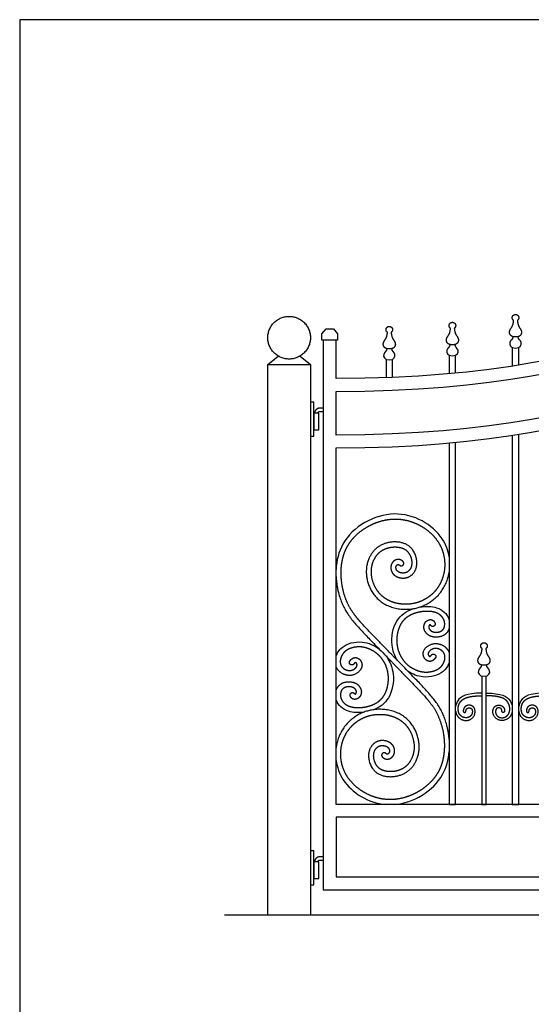
# Model space of a CAD drawing. Units: metres. Extents: x 0 to 15.3, y -3 to 7.
# Drawn here: x 0 to 1.5, y 4 to 7 of the extents above; entities that cross this region are included whole.
import ezdxf

# ---------------------------------------------------------------- set-up
doc = ezdxf.new("R2010")
doc.units = ezdxf.units.M
for name, color, linetype, true_color in [('2D$AG-BUILDINGS', 7, 'Continuous', 0x66ccff), ('2D$AG-DIAGRAM', 7, 'Continuous', 0xfecc66), ('2D$X-VPRT', 7, 'Continuous', 0xfb02ff)]:
    doc.layers.add(name, color=color, linetype=linetype, true_color=true_color)

msp = doc.modelspace()

# ---------------------------------------------------------------- linework, layer by layer
at = {"layer": '2D$AG-BUILDINGS'}
for points in [[(0.9114, 6.0373), (0.9334, 6.0373), (0.9455, 6.0229), (0.9455, 6.0036), (0.8992, 6.0036), (0.8992, 6.0229)], [(0.8652, 5.7176), (0.8752, 5.7176), (0.8752, 5.8192), (0.8652, 5.8192)], [(0.8752, 5.7361), (0.8902, 5.7361), (0.8902, 5.7861), (0.8752, 5.7861)], [(2.948, 4.583), (0.9414, 4.583), (0.9414, 4.4052), (2.948, 4.4052)], [(0.8652, 4.3816), (0.8752, 4.3816), (0.8752, 4.4832), (0.8652, 4.4832)], [(0.8752, 4.4002), (0.8902, 4.4002), (0.8902, 4.4502), (0.8752, 4.4502)]]:
    msp.add_lwpolyline(points, close=True, dxfattribs=at)
for points in [[(1.4658, 5.982), (1.4658, 5.9262)], [(1.4848, 5.9292), (1.4848, 5.982)], [(0.8342, 5.9563), (0.8652, 5.9312), (0.8652, 5.8875), (0.8652, 4.2909), (0.7382, 4.2909), (0.7382, 5.8875), (0.7382, 5.9312), (0.7693, 5.9563)], [(1.278, 5.9587), (1.278, 5.9035)], [(1.297, 5.9053), (1.297, 5.9587)], [(0.7382, 5.9312), (0.8652, 5.9312)], [(1.0902, 5.9465), (1.0902, 5.8918)], [(1.1093, 5.8926), (1.1093, 5.9465)], [(1.4658, 5.72), (1.4658, 4.6211), (1.4848, 4.6211), (1.4848, 5.723)], [(1.278, 5.6973), (1.278, 4.6211), (1.297, 4.6211), (1.297, 5.6991)], [(1.3751, 5.0035), (1.3751, 4.6211), (1.3878, 4.6211), (1.3878, 5.0035)]]:
    msp.add_lwpolyline(points, dxfattribs=at)
for points, knots in [([(2.948, 6.1956), (2.948, 6.2417), (2.948, 6.2764), (2.948, 6.3146), (2.9607, 6.3146), (2.9734, 6.3146), (2.9861, 6.3146), (2.9861, 6.2721), (2.9861, 6.234), (2.9861, 6.1958), (2.9861, 5.5862), (2.9861, 4.9766), (2.9861, 4.3671), (2.2919, 4.3671), (1.5976, 4.3671), (0.9033, 4.3671), (0.9033, 4.9126), (0.9033, 5.4581), (0.9033, 6.0036), (0.916, 6.0036), (0.9287, 6.0036), (0.9414, 6.0036), (0.9414, 5.9655), (0.9414, 5.9274), (0.9414, 5.8892), (1.8808, 5.8892), (2.0369, 6.1849), (2.948, 6.1956)], [-200.979635, -200.979635, -200.979635, -200.979635, -190.691141, -190.691141, -190.691141, -186.881141, -186.881141, -186.881141, -175.442585, -175.442585, -175.442585, 7.435605, 7.435605, 7.435605, 155.12516, 155.12516, 155.12516, 318.78113, 318.78113, 318.78113, 322.59113, 322.59113, 322.59113, 334.029686, 334.029686, 334.029686, 506.31891, 506.31891, 506.31891, 506.31891]), ([(2.948, 6.1575), (2.0369, 6.1468), (1.8808, 5.8511), (0.9414, 5.8511), (0.9414, 5.8078), (0.9414, 5.7645), (0.9414, 5.7211), (1.8808, 5.7211), (2.0369, 6.0168), (2.948, 6.0275), (2.948, 6.0708), (2.948, 6.1141), (2.948, 6.1575)], [367.038532, 367.038532, 367.038532, 367.038532, 539.327756, 539.327756, 539.327756, 552.327756, 552.327756, 552.327756, 724.61698, 724.61698, 724.61698, 737.61698, 737.61698, 737.61698, 737.61698]), ([(1.4676, 6.0139), (1.4676, 6.0064), (1.4533, 6.0003), (1.4602, 5.9802), (1.4753, 5.9802), (1.4904, 5.9802), (1.4973, 6.0003), (1.483, 6.0064), (1.483, 6.0139)], [0, 0, 0, 0, 1.950549, 3.901098, 3.901098, 3.901098, 5.851647, 7.802195, 7.802195, 7.802195, 7.802195]), ([(2.948, 4.6211), (2.948, 5.2719), (2.948, 5.6306), (2.948, 5.9894), (2.0369, 5.9787), (1.8808, 5.683), (0.9414, 5.683), (0.9414, 5.4264), (0.9414, 5.1698), (0.9414, 4.6211), (1.6103, 4.6211), (2.2792, 4.6211), (2.948, 4.6211)], [643.589825, 643.589825, 643.589825, 643.589825, 751.210464, 751.210464, 751.210464, 923.499688, 923.499688, 923.499688, 1000.487102, 1000.487102, 1000.487102, 1261.531082, 1261.531082, 1261.531082, 1261.531082]), ([(1.2799, 5.9906), (1.2799, 5.9831), (1.2656, 5.977), (1.2724, 5.9569), (1.2875, 5.9569), (1.3026, 5.9569), (1.3095, 5.977), (1.2952, 5.9831), (1.2952, 5.9906)], [0, 0, 0, 0, 1.950549, 3.901098, 3.901098, 3.901098, 5.851647, 7.802195, 7.802195, 7.802195, 7.802195]), ([(1.0921, 5.9784), (1.0921, 5.9709), (1.0778, 5.9648), (1.0846, 5.9447), (1.0997, 5.9447), (1.1148, 5.9447), (1.1217, 5.9648), (1.1074, 5.9709), (1.1074, 5.9784)], [0, 0, 0, 0, 1.950549, 3.901098, 3.901098, 3.901098, 5.851647, 7.802195, 7.802195, 7.802195, 7.802195]), ([(1.278, 5.358), (1.275, 5.3766), (1.2514, 5.4408), (1.1188, 5.5202), (0.9631, 5.4338), (0.9427, 5.3471), (0.9414, 5.3207)], [580.316218, 580.316218, 580.316218, 580.316218, 584.975734, 596.452293, 607.928852, 612.900799, 612.900799, 612.900799, 612.900799]), ([(1.124, 5.0497), (1.1155, 5.0633), (1.1017, 5.1022), (1.1149, 5.1726), (1.1503, 5.197), (1.1701, 5.2038)], [43.733661, 43.733661, 43.733661, 43.733661, 47.260997, 52.512219, 57.363365, 57.363365, 57.363365, 57.363365]), ([(1.1912, 5.2091), (1.2085, 5.2119), (1.2497, 5.2106), (1.2726, 5.187), (1.2775, 5.1718), (1.278, 5.1701)], [59.029449, 59.029449, 59.029449, 59.029449, 63.014663, 68.265885, 68.948375, 68.948375, 68.948375, 68.948375]), ([(0.9414, 5.0618), (0.9444, 5.0713), (0.9593, 5.0964), (1.015, 5.112), (1.0554, 5.0949), (1.0705, 5.0831)], [28.209995, 28.209995, 28.209995, 28.209995, 31.507331, 36.758553, 40.99885, 40.99885, 40.99885, 40.99885]), ([(1.0901, 5.0631), (1.1014, 5.0479), (1.118, 5.0066), (1.1045, 4.9347), (1.0714, 4.9102), (1.0535, 4.9032)], [43.07882, 43.07882, 43.07882, 43.07882, 47.260997, 52.512219, 56.996381, 56.996381, 56.996381, 56.996381]), ([(1.278, 5.0448), (1.2751, 5.0349), (1.2603, 5.0092), (1.2069, 4.9942), (1.1691, 5.0084), (1.1556, 5.0173)], [194.16199, 194.16199, 194.16199, 194.16199, 197.592787, 202.844009, 206.444472, 206.444472, 206.444472, 206.444472]), ([(1.3738, 5.0365), (1.3738, 5.029), (1.3594, 5.0229), (1.3663, 5.0028), (1.3814, 5.0028), (1.3965, 5.0028), (1.4034, 5.0229), (1.3891, 5.029), (1.3891, 5.0365)], [0, 0, 0, 0, 1.950549, 3.901098, 3.901098, 3.901098, 5.851647, 7.802195, 7.802195, 7.802195, 7.802195]), ([(1.0241, 4.8958), (1.008, 4.8936), (0.9688, 4.8956), (0.9468, 4.918), (0.9418, 4.9328), (0.9414, 4.9341)], [59.316478, 59.316478, 59.316478, 59.316478, 63.014663, 68.265885, 68.784014, 68.784014, 68.784014, 68.784014]), ([(1.3751, 4.9527), (1.3292, 4.9527), (1.3051, 4.9387), (1.2979, 4.9182), (1.297, 4.9123)], [44.889021, 44.889021, 44.889021, 44.889021, 48.396391, 49.806215, 49.806215, 49.806215, 49.806215]), ([(1.3878, 4.9527), (1.4336, 4.9527), (1.4577, 4.9387), (1.4649, 4.9182), (1.4658, 4.9123)], [44.889021, 44.889021, 44.889021, 44.889021, 48.396391, 49.806215, 49.806215, 49.806215, 49.806215]), ([(1.5628, 4.9527), (1.517, 4.9527), (1.4929, 4.9387), (1.4857, 4.9182), (1.4848, 4.9123)], [44.889021, 44.889021, 44.889021, 44.889021, 48.396391, 49.806215, 49.806215, 49.806215, 49.806215]), ([(0.9414, 4.7515), (0.9442, 4.732), (0.9657, 4.6707), (1.036, 4.6254), (1.0893, 4.6211)], [264.610958, 264.610958, 264.610958, 264.610958, 269.512642, 279.951028, 279.951028, 279.951028, 279.951028]), ([(1.1151, 4.6211), (1.1718, 4.6257), (1.255, 4.6744), (1.276, 4.7544), (1.278, 4.7784)], [281.615415, 281.615415, 281.615415, 281.615415, 292.46576, 296.984243, 296.984243, 296.984243, 296.984243])]:
    msp.add_open_spline(points, degree=3, knots=knots, dxfattribs=at)
for points, weights, degree, knots in [([(0.8652, 6.0109), (0.8652, 6.0744), (0.8017, 6.0744), (0.7382, 6.0744), (0.7382, 6.0109), (0.7382, 5.9474), (0.8017, 5.9474), (0.8652, 5.9474), (0.8652, 6.0109)], [1, 0.707106781187, 1, 0.707106781187, 1, 0.707106781187, 1, 0.707106781187, 1], 2, [0, 0, 0, 9.974557, 9.974557, 19.949113, 19.949113, 29.92367, 29.92367, 39.898227, 39.898227, 39.898227]), ([(1.4697, 6.0624), (1.4685, 6.0461), (1.4577, 6.0362), (1.456, 6.0216), (1.4644, 6.013), (1.4753, 6.013), (1.4863, 6.013), (1.4946, 6.0216), (1.4929, 6.0362), (1.4821, 6.0461), (1.4809, 6.0624), (1.4845, 6.065), (1.4859, 6.0691), (1.4846, 6.0733), (1.4833, 6.0775), (1.4797, 6.0801), (1.4753, 6.0801), (1.4709, 6.0801), (1.4673, 6.0775), (1.466, 6.0733), (1.4647, 6.0691), (1.4661, 6.065), (1.4697, 6.0624)], [1, 1, 1, 1, 1, 1, 1, 1, 1, 1, 1, 0.871539170843, 0.871539170843, 1, 0.871539170843, 0.871539170843, 1, 0.871539170843, 0.871539170843, 1, 0.871539170843, 0.871539170843, 1], 3, [0, 0, 0, 0, 2.288415, 4.576831, 6.865246, 6.865246, 6.865246, 9.153661, 11.442076, 13.730492, 13.730492, 13.730492, 14.9616, 14.9616, 14.9616, 16.192709, 16.192709, 16.192709, 17.423818, 17.423818, 17.423818, 18.654926, 18.654926, 18.654926, 18.654926]), ([(1.0941, 6.0269), (1.093, 6.0106), (1.0822, 6.0007), (1.0804, 5.9861), (1.0888, 5.9775), (1.0997, 5.9775), (1.1107, 5.9775), (1.1191, 5.9861), (1.1173, 6.0007), (1.1065, 6.0106), (1.1054, 6.0269), (1.109, 6.0294), (1.1104, 6.0336), (1.109, 6.0378), (1.1077, 6.042), (1.1041, 6.0446), (1.0997, 6.0446), (1.0953, 6.0446), (1.0918, 6.042), (1.0905, 6.0378), (1.0891, 6.0336), (1.0905, 6.0294), (1.0941, 6.0269)], [1, 1, 1, 1, 1, 1, 1, 1, 1, 1, 1, 0.871539170843, 0.871539170843, 1, 0.871539170843, 0.871539170843, 1, 0.871539170843, 0.871539170843, 1, 0.871539170843, 0.871539170843, 1], 3, [0, 0, 0, 0, 2.288415, 4.576831, 6.865246, 6.865246, 6.865246, 9.153661, 11.442076, 13.730492, 13.730492, 13.730492, 14.9616, 14.9616, 14.9616, 16.192709, 16.192709, 16.192709, 17.423818, 17.423818, 17.423818, 18.654926, 18.654926, 18.654926, 18.654926]), ([(1.2819, 6.0391), (1.2807, 6.0228), (1.27, 6.0129), (1.2682, 5.9983), (1.2766, 5.9897), (1.2875, 5.9897), (1.2985, 5.9897), (1.3068, 5.9983), (1.3051, 6.0129), (1.2943, 6.0228), (1.2932, 6.0391), (1.2968, 6.0416), (1.2982, 6.0458), (1.2968, 6.05), (1.2955, 6.0542), (1.2919, 6.0568), (1.2875, 6.0568), (1.2831, 6.0568), (1.2796, 6.0542), (1.2782, 6.05), (1.2769, 6.0458), (1.2783, 6.0416), (1.2819, 6.0391)], [1, 1, 1, 1, 1, 1, 1, 1, 1, 1, 1, 0.871539170843, 0.871539170843, 1, 0.871539170843, 0.871539170843, 1, 0.871539170843, 0.871539170843, 1, 0.871539170843, 0.871539170843, 1], 3, [0, 0, 0, 0, 2.288415, 4.576831, 6.865246, 6.865246, 6.865246, 9.153661, 11.442076, 13.730492, 13.730492, 13.730492, 14.9616, 14.9616, 14.9616, 16.192709, 16.192709, 16.192709, 17.423818, 17.423818, 17.423818, 18.654926, 18.654926, 18.654926, 18.654926]), ([(0.9033, 5.8011), (0.8984, 5.8011), (0.8927, 5.8011), (0.8777, 5.8011), (0.8777, 5.7861)], [1, 1, 1, 0.707106781187, 1], 2, [18.450203, 18.450203, 18.450203, 19.570796, 19.570796, 21.141593, 21.141593, 21.141593]), ([(0.8877, 5.7861), (0.8877, 5.7911), (0.8927, 5.7911), (0.8984, 5.7911), (0.9033, 5.7911)], [1, 0.707106781187, 1, 1, 1], 2, [5, 5, 5, 6.570796, 6.570796, 7.69139, 7.69139, 7.69139]), ([(1.278, 4.8145), (1.276, 4.8391), (1.2567, 4.919), (1.2095, 4.9616), (1.1219, 5.0519), (1.1218, 5.052), (1.1217, 5.0521), (1.1216, 5.0522), (1.1176, 5.0564), (1.1135, 5.0605), (1.1095, 5.0647), (1.1095, 5.0647), (1.1094, 5.0648), (1.1093, 5.0649), (1.1026, 5.0718), (1.0876, 5.0872), (1.0685, 5.1066), (1.049, 5.1266), (1.0326, 5.1437), (1.0178, 5.1598), (1.0078, 5.1713), (0.999, 5.1821), (0.9913, 5.1926), (0.9846, 5.2031), (0.9802, 5.2107), (0.9763, 5.2185), (0.9717, 5.2288), (0.9666, 5.2427), (0.9617, 5.2605), (0.9581, 5.28), (0.9562, 5.3), (0.9562, 5.3203), (0.9582, 5.3403), (0.9624, 5.3597), (0.9678, 5.3751), (0.9734, 5.3868), (0.9799, 5.398), (0.9896, 5.4113), (1.0036, 5.4257), (1.0194, 5.4385), (1.0368, 5.4494), (1.0553, 5.4584), (1.0745, 5.4651), (1.094, 5.4694), (1.1135, 5.4713), (1.1326, 5.4706), (1.1512, 5.4674), (1.1691, 5.4621), (1.1861, 5.4547), (1.2019, 5.4456), (1.2163, 5.4351), (1.229, 5.4234), (1.2382, 5.4127), (1.2445, 5.4038), (1.25, 5.3948), (1.2557, 5.3833), (1.2621, 5.3643), (1.265, 5.3446), (1.2646, 5.3253), (1.2627, 5.3113), (1.2593, 5.2979), (1.2546, 5.2853), (1.2487, 5.2736), (1.2392, 5.2594), (1.2251, 5.2445), (1.205, 5.2306), (1.182, 5.2209), (1.1611, 5.2172), (1.1441, 5.217), (1.1321, 5.218), (1.1205, 5.2202), (1.1093, 5.2235), (1.0989, 5.2279), (1.0893, 5.2332), (1.0805, 5.2395), (1.0702, 5.2492), (1.0596, 5.2634), (1.0509, 5.2825), (1.047, 5.2994), (1.0459, 5.3158), (1.0474, 5.3315), (1.0523, 5.3466), (1.0582, 5.3576), (1.0637, 5.3649), (1.0695, 5.371), (1.075, 5.3753), (1.0797, 5.3783), (1.0847, 5.381), (1.0914, 5.3838), (1.0999, 5.3861), (1.1086, 5.3875), (1.1174, 5.3879), (1.1258, 5.3873), (1.1337, 5.3858), (1.1397, 5.3838), (1.1439, 5.3819), (1.1476, 5.3797), (1.1518, 5.3765), (1.1561, 5.3719), (1.1597, 5.3667), (1.1626, 5.3609), (1.1647, 5.3549), (1.1661, 5.3487), (1.1667, 5.3428), (1.1667, 5.3372), (1.166, 5.3321), (1.1647, 5.3277), (1.163, 5.3238), (1.1605, 5.3198), (1.1568, 5.3156), (1.1522, 5.3127), (1.1485, 5.3112), (1.1458, 5.3106), (1.1429, 5.3101), (1.1394, 5.3101), (1.136, 5.3105), (1.1326, 5.3113), (1.1295, 5.3125), (1.1267, 5.3139), (1.1245, 5.3155), (1.1227, 5.3171), (1.121, 5.3195), (1.1196, 5.3228), (1.1193, 5.3263), (1.1197, 5.3289), (1.1202, 5.3306), (1.1209, 5.3321), (1.1218, 5.3333), (1.1228, 5.3342), (1.1239, 5.335), (1.125, 5.3354), (1.1259, 5.3356), (1.1268, 5.3356), (1.1278, 5.3354), (1.129, 5.3348), (1.1298, 5.3341), (1.1303, 5.3337), (1.1335, 5.3307), (1.1379, 5.3308), (1.1409, 5.334), (1.1439, 5.3372), (1.1438, 5.3416), (1.1406, 5.3446), (1.1296, 5.3549), (1.1016, 5.3463), (1.1033, 5.3023), (1.1542, 5.2875), (1.192, 5.3278), (1.1667, 5.4076), (1.0605, 5.4049), (1.0163, 5.3159), (1.0616, 5.2117), (1.1849, 5.1892), (1.2609, 5.2487), (1.2762, 5.3015), (1.278, 5.3128)], [1, 1, 1, 1, 1, 1.00847196013, 1.01737930921, 1.02672204722, 1.02672204722, 1.02672204722, 1.02672204722, 1.02045823073, 1.01439012158, 1.00851771976, 1.00851771976, 1.00851771976, 1.00851771976, 1.00851771976, 1.00851771976, 1.00851771976, 1.00851771976, 1.00851771976, 1.00851771976, 1.00851771976, 1.00851771976, 1.00851771976, 1.00851771976, 1.00851771976, 1.00851771976, 1.00851771976, 1.00851771976, 1.00851771976, 1.00851771976, 1.00851771976, 1.00851771976, 1.00851771976, 1.00851771976, 1.00851771976, 1.00851771976, 1.00851771976, 1.00851771976, 1.00851771976, 1.00851771976, 1.00851771976, 1.00851771976, 1.00851771976, 1.00851771976, 1.00851771976, 1.00851771976, 1.00851771976, 1.00851771976, 1.00851771976, 1.00851771976, 1.00851771976, 1.00851771976, 1.00851771976, 1.00851771976, 1.00851771976, 1.00851771976, 1.00851771976, 1.00851771976, 1.00851771976, 1.00851771976, 1.00851771976, 1.00851771976, 1.00851771976, 1.00851771976, 1.00851771976, 1.00851771976, 1.00851771976, 1.00851771976, 1.00851771976, 1.00851771976, 1.00851771976, 1.00851771976, 1.00851771976, 1.00851771976, 1.00851771976, 1.00851771976, 1.00851771976, 1.00851771976, 1.00851771976, 1.00851771976, 1.00851771976, 1.00851771976, 1.00851771976, 1.00851771976, 1.00851771976, 1.00851771976, 1.00851771976, 1.00851771976, 1.00851771976, 1.00851771976, 1.00851771976, 1.00851771976, 1.00851771976, 1.00851771976, 1.00851771976, 1.00851771976, 1.00851771976, 1.00851771976, 1.00851771976, 1.00851771976, 1.00851771976, 1.00851771976, 1.00851771976, 1.00851771976, 1.00851771976, 1.00851771976, 1.00851771976, 1.00851771976, 1.00851771976, 1.00851771976, 1.00851771976, 1.00851771976, 1.00851771976, 1.00851771976, 1.00851771976, 1.00851771976, 1.00851771976, 1.00851771976, 1.00851771976, 1.00851771976, 1.00851771976, 1.00851771976, 1.00851771976, 1.00851771976, 1.00851771976, 1.00851771976, 1.00851771976, 1.00851771976, 1.00851771976, 1.00851771976, 1.00851771976, 1.00851771976, 1.00851771976, 1.00851771976, 0.811592385649, 0.811592385649, 1.00851771976, 0.811592385649, 0.811592385649, 1.00851771976, 1.00851771976, 1.00851771976, 1.00851771976, 1.00851771976, 1.00851771976, 1.00851771976, 1.00851771976, 1.00851771976, 1.00851771976, 1.00851771976, 1.00851771976, 1.00851771976, 1.00851771976], 3, [299.25416, 299.25416, 299.25416, 299.25416, 303.942319, 314.916589, 314.916589, 314.916589, 314.971491, 314.971491, 314.971491, 316.696276, 316.696276, 316.696276, 316.733092, 316.733092, 316.733092, 319.612177, 323.166505, 324.893312, 327.9469, 330.277126, 331.433781, 332.504375, 334.445577, 335.34639, 336.218623, 337.084096, 337.961167, 339.595109, 341.514624, 343.497779, 345.523154, 347.55586, 349.565978, 351.547259, 353.495439, 354.455735, 355.423215, 357.378037, 359.372314, 361.407871, 363.462266, 365.509197, 367.537659, 369.528891, 371.467548, 373.360115, 375.231643, 377.088265, 378.927934, 380.743509, 382.523732, 384.255223, 385.924009, 386.734074, 387.520898, 389.065833, 390.581925, 393.534289, 394.974155, 396.387645, 397.768527, 399.109109, 400.411229, 401.691717, 404.196195, 406.523698, 408.953417, 411.622644, 412.824278, 414.021378, 415.20265, 416.357061, 417.483861, 418.579053, 419.642958, 420.696188, 422.80695, 424.913417, 426.973598, 427.971366, 429.842814, 431.676835, 432.702424, 433.56338, 434.402885, 435.231426, 435.646595, 436.06447, 436.924756, 437.804477, 438.689575, 439.56713, 440.415813, 441.214534, 441.950456, 442.292372, 442.612939, 443.238616, 443.861521, 444.493372, 445.136297, 445.781578, 446.413976, 447.020876, 447.583401, 448.088252, 448.546667, 448.968831, 449.36331, 449.946612, 450.63657, 450.965416, 451.139806, 451.477385, 451.824423, 452.175337, 452.521943, 452.856373, 453.167053, 453.442732, 453.677035, 453.888496, 454.312107, 454.732687, 454.929908, 455.109129, 455.267738, 455.41052, 455.553792, 455.68913, 455.808164, 455.888595, 455.97653, 456.066126, 456.187694, 456.37739, 456.37739, 456.37739, 457.555487, 457.555487, 457.555487, 458.733584, 458.733584, 458.733584, 470.210143, 481.686702, 493.163261, 504.639821, 516.11638, 527.592939, 539.069498, 550.546057, 562.022616, 573.499175, 576.479699, 576.479699, 576.479699, 576.479699]), ([(0.9414, 5.2998), (0.9427, 5.2723), (0.9619, 5.1886), (1.0107, 5.1447), (1.0987, 5.0543), (1.1094, 5.0431), (1.1285, 5.0235), (1.1517, 4.9998), (1.1711, 4.9798), (1.1875, 4.9627), (1.2023, 4.9466), (1.2123, 4.935), (1.2211, 4.9242), (1.2288, 4.9137), (1.2355, 4.9033), (1.2398, 4.8956), (1.2438, 4.8878), (1.2483, 4.8775), (1.2534, 4.8636), (1.2583, 4.8458), (1.2618, 4.8263), (1.2637, 4.8063), (1.2637, 4.786), (1.2617, 4.766), (1.2575, 4.7466), (1.252, 4.7312), (1.2464, 4.7196), (1.2399, 4.7083), (1.2302, 4.6951), (1.2162, 4.6807), (1.2004, 4.6679), (1.1829, 4.657), (1.1644, 4.6481), (1.1452, 4.6414), (1.1257, 4.637), (1.1062, 4.6351), (1.0871, 4.6359), (1.0685, 4.6391), (1.0506, 4.6445), (1.0337, 4.6519), (1.0179, 4.6609), (1.0035, 4.6715), (0.9908, 4.6833), (0.9816, 4.694), (0.9753, 4.7029), (0.9698, 4.7118), (0.9642, 4.7234), (0.9577, 4.7424), (0.9548, 4.762), (0.9553, 4.7814), (0.9572, 4.7954), (0.9606, 4.8088), (0.9653, 4.8214), (0.9713, 4.8331), (0.9808, 4.8472), (0.9949, 4.8621), (1.015, 4.876), (1.038, 4.8857), (1.059, 4.8893), (1.076, 4.8895), (1.0879, 4.8885), (1.0996, 4.8863), (1.1107, 4.883), (1.1211, 4.8786), (1.1308, 4.8733), (1.1395, 4.867), (1.1498, 4.8573), (1.1604, 4.8431), (1.1691, 4.8239), (1.1729, 4.807), (1.174, 4.7906), (1.1725, 4.7749), (1.1676, 4.7598), (1.1616, 4.7489), (1.1562, 4.7415), (1.1503, 4.7354), (1.1449, 4.7311), (1.1402, 4.7281), (1.1352, 4.7255), (1.1285, 4.7227), (1.12, 4.7204), (1.1112, 4.719), (1.1025, 4.7186), (1.094, 4.7192), (1.0862, 4.7207), (1.0802, 4.7227), (1.076, 4.7247), (1.0722, 4.7268), (1.068, 4.73), (1.0637, 4.7346), (1.0602, 4.7399), (1.0573, 4.7456), (1.0552, 4.7517), (1.0538, 4.7578), (1.0531, 4.7638), (1.0532, 4.7694), (1.0539, 4.7744), (1.0552, 4.7789), (1.0569, 4.7828), (1.0594, 4.7868), (1.0632, 4.7909), (1.0677, 4.7939), (1.0714, 4.7953), (1.0742, 4.796), (1.077, 4.7964), (1.0805, 4.7964), (1.084, 4.796), (1.0874, 4.7952), (1.0905, 4.7941), (1.0932, 4.7926), (1.0955, 4.791), (1.0972, 4.7894), (1.0989, 4.787), (1.1003, 4.7837), (1.1006, 4.7802), (1.1002, 4.7776), (1.0997, 4.7759), (1.099, 4.7744), (1.0981, 4.7732), (1.0971, 4.7723), (1.096, 4.7716), (1.0949, 4.7711), (1.094, 4.7709), (1.0931, 4.7709), (1.0921, 4.7711), (1.0909, 4.7717), (1.0901, 4.7724), (1.0897, 4.7728), (1.0864, 4.7758), (1.082, 4.7757), (1.079, 4.7725), (1.076, 4.7693), (1.0761, 4.7649), (1.0793, 4.7619), (1.0903, 4.7516), (1.1182, 4.7601), (1.1166, 4.8042), (1.0658, 4.819), (1.0279, 4.7788), (1.0531, 4.699), (1.1593, 4.7016), (1.2036, 4.7905), (1.1584, 4.8947), (1.0351, 4.9174), (0.9582, 4.8573), (0.9432, 4.8031), (0.9414, 4.7906)], [1, 1, 1, 1, 1, 1, 1, 1, 1, 1, 1, 1, 1, 1, 1, 1, 1, 1, 1, 1, 1, 1, 1, 1, 1, 1, 1, 1, 1, 1, 1, 1, 1, 1, 1, 1, 1, 1, 1, 1, 1, 1, 1, 1, 1, 1, 1, 1, 1, 1, 1, 1, 1, 1, 1, 1, 1, 1, 1, 1, 1, 1, 1, 1, 1, 1, 1, 1, 1, 1, 1, 1, 1, 1, 1, 1, 1, 1, 1, 1, 1, 1, 1, 1, 1, 1, 1, 1, 1, 1, 1, 1, 1, 1, 1, 1, 1, 1, 1, 1, 1, 1, 1, 1, 1, 1, 1, 1, 1, 1, 1, 1, 1, 1, 1, 1, 1, 1, 1, 1, 1, 1, 1, 1, 1, 1, 1, 1, 0.804737854123, 0.804737854123, 1, 0.804737854123, 0.804737854123, 1, 1, 1, 1, 1, 1, 1, 1, 1, 1, 1, 1, 1, 1], 3, [-16.671124, -16.671124, -16.671124, -16.671124, -11.476559, -0.488224, -0.488224, -0.488224, 4.149085, 7.703413, 9.43022, 12.483808, 14.814034, 15.970689, 17.041283, 18.982485, 19.883298, 20.75553, 21.621004, 22.498075, 24.132017, 26.051532, 28.034687, 30.060062, 32.092768, 34.102886, 36.084167, 38.032347, 38.992643, 39.960122, 41.914945, 43.909222, 45.944779, 47.999174, 50.046105, 52.074567, 54.065799, 56.004456, 57.897023, 59.768551, 61.625173, 63.464842, 65.280417, 67.06064, 68.792131, 70.460917, 71.270982, 72.057806, 73.602741, 75.118833, 78.071197, 79.511063, 80.924553, 82.305435, 83.646017, 84.948137, 86.228625, 88.733102, 91.060606, 93.490325, 96.159552, 97.361185, 98.558286, 99.739557, 100.893969, 102.020769, 103.115961, 104.179866, 105.233095, 107.343858, 109.450325, 111.510506, 112.508274, 114.379722, 116.213743, 117.239332, 118.100288, 118.939793, 119.768334, 120.183503, 120.601378, 121.461664, 122.341385, 123.226483, 124.104038, 124.952721, 125.751442, 126.487364, 126.82928, 127.149847, 127.775524, 128.398429, 129.03028, 129.673205, 130.318486, 130.950884, 131.557784, 132.120309, 132.62516, 133.083574, 133.505739, 133.900218, 134.48352, 135.173478, 135.502324, 135.676714, 136.014293, 136.361331, 136.712245, 137.058851, 137.393281, 137.703961, 137.97964, 138.213943, 138.425403, 138.849015, 139.269595, 139.466816, 139.646037, 139.804646, 139.947428, 140.0907, 140.226038, 140.345072, 140.425503, 140.513438, 140.603034, 140.724601, 140.914298, 140.914298, 140.914298, 142.092395, 142.092395, 142.092395, 143.270492, 143.270492, 143.270492, 154.747051, 166.22361, 177.700169, 189.176728, 200.653288, 212.129847, 223.606406, 235.082965, 246.559524, 258.036083, 261.300361, 261.300361, 261.300361, 261.300361]), ([(1.278, 5.1467), (1.2772, 5.1435), (1.2716, 5.1295), (1.2512, 5.1168), (1.2154, 5.1204), (1.198, 5.1461), (1.2089, 5.1727), (1.2305, 5.1734), (1.2356, 5.1615), (1.2374, 5.1575), (1.2357, 5.1535), (1.2318, 5.1518), (1.2278, 5.1501), (1.2238, 5.1517), (1.222, 5.1557), (1.2219, 5.1561), (1.2217, 5.1564), (1.2216, 5.1566), (1.2214, 5.1565), (1.221, 5.1564), (1.2203, 5.156), (1.2197, 5.1555), (1.219, 5.1548), (1.2182, 5.1536), (1.2175, 5.1516), (1.2172, 5.1495), (1.2174, 5.1477), (1.2179, 5.1456), (1.2189, 5.1434), (1.2208, 5.1407), (1.2229, 5.1387), (1.225, 5.1373), (1.2267, 5.1364), (1.2295, 5.1352), (1.2339, 5.1341), (1.2396, 5.1337), (1.2454, 5.1342), (1.2506, 5.1355), (1.255, 5.1376), (1.258, 5.14), (1.2599, 5.1423), (1.2613, 5.1443), (1.2625, 5.1467), (1.2635, 5.1495), (1.2642, 5.1525), (1.2646, 5.1558), (1.2647, 5.1592), (1.2644, 5.164), (1.2628, 5.17), (1.2591, 5.1769), (1.2534, 5.1835), (1.2455, 5.1892), (1.2373, 5.1927), (1.2296, 5.1946), (1.223, 5.1956), (1.2158, 5.1961), (1.2083, 5.1961), (1.2006, 5.1956), (1.1928, 5.1945), (1.1852, 5.193), (1.1753, 5.1903), (1.1638, 5.1858), (1.1535, 5.1796), (1.1463, 5.1736), (1.1414, 5.1687), (1.1371, 5.1632), (1.1332, 5.157), (1.1299, 5.1501), (1.1271, 5.1427), (1.1248, 5.1347), (1.1232, 5.1264), (1.1222, 5.1179), (1.1219, 5.1094), (1.1222, 5.1016), (1.1234, 5.0913), (1.1263, 5.0787), (1.1325, 5.0638), (1.1406, 5.0509), (1.1489, 5.0415), (1.1581, 5.0333), (1.1688, 5.026), (1.1827, 5.0195), (1.1956, 5.0162), (1.206, 5.0151), (1.2139, 5.0152), (1.221, 5.016), (1.2278, 5.0174), (1.2342, 5.0193), (1.2401, 5.0217), (1.2454, 5.0246), (1.25, 5.0278), (1.2538, 5.0313), (1.2571, 5.0352), (1.2606, 5.0406), (1.2632, 5.0464), (1.2647, 5.0522), (1.2653, 5.0563), (1.2654, 5.0601), (1.2652, 5.0635), (1.2645, 5.0666), (1.2633, 5.0701), (1.261, 5.0741), (1.2578, 5.0776), (1.2547, 5.08), (1.2513, 5.0821), (1.2466, 5.0842), (1.2408, 5.0856), (1.236, 5.0857), (1.2323, 5.085), (1.2286, 5.0839), (1.225, 5.0822), (1.2218, 5.0799), (1.2198, 5.0781), (1.2181, 5.0763), (1.2169, 5.0745), (1.216, 5.0729), (1.2155, 5.0713), (1.2153, 5.0699), (1.2153, 5.0685), (1.2155, 5.0672), (1.2159, 5.066), (1.2165, 5.0649), (1.2172, 5.0639), (1.2179, 5.0633), (1.2186, 5.0627), (1.2193, 5.0622), (1.22, 5.0619), (1.2203, 5.0619), (1.2204, 5.0619), (1.2204, 5.0619), (1.2205, 5.0619), (1.2206, 5.0619), (1.2208, 5.062), (1.2212, 5.0622), (1.2219, 5.0626), (1.2227, 5.0634), (1.2237, 5.0645), (1.2244, 5.0654), (1.2248, 5.0659), (1.2273, 5.0694), (1.2316, 5.0701), (1.2351, 5.0676), (1.2387, 5.0651), (1.2394, 5.0608), (1.2369, 5.0573), (1.2262, 5.0425), (1.2013, 5.05), (1.1972, 5.082), (1.2303, 5.1055), (1.2631, 5.0957), (1.2754, 5.0805), (1.278, 5.0729)], [1, 1, 1, 1, 1, 1, 1, 1, 1, 0.804737854124, 0.804737854124, 1, 0.804737854124, 0.804737854124, 1, 1, 1, 1, 1, 1, 1, 1, 1, 1, 1, 1, 1, 1, 1, 1, 1, 1, 1, 1, 1, 1, 1, 1, 1, 1, 1, 1, 1, 1, 1, 1, 1, 1, 1, 1, 1, 1, 1, 1, 1, 1, 1, 1, 1, 1, 1, 1, 1, 1, 1, 1, 1, 1, 1, 1, 1, 1, 1, 1, 1, 1, 1, 1, 1, 1, 1, 1, 1, 1, 1, 1, 1, 1, 1, 1, 1, 1, 1, 1, 1, 1, 1, 1, 1, 1, 1, 1, 1, 1, 1, 1, 1, 1, 1, 1, 1, 1, 1, 1, 1, 1, 1, 1, 1, 1, 1, 1, 1, 1, 1, 1, 1, 1, 1, 1, 1, 1, 1, 1, 1, 1, 1, 1, 1, 0.804737854123, 0.804737854123, 1, 0.804737854123, 0.804737854123, 1, 1, 1, 1, 1, 1, 1, 1], 3, [72.098386, 72.098386, 72.098386, 72.098386, 73.517107, 78.768329, 84.019551, 89.270772, 94.521994, 99.773216, 99.773216, 99.773216, 100.951314, 100.951314, 100.951314, 102.129411, 102.129411, 102.129411, 102.50543, 102.50543, 102.50543, 102.568719, 102.638062, 102.725914, 102.821463, 102.928443, 103.174355, 103.446598, 103.586063, 103.736796, 104.080976, 104.337445, 104.744487, 104.957004, 105.091176, 105.331786, 105.878406, 106.475127, 107.07295, 107.621784, 108.105291, 108.552838, 108.780712, 109.023644, 109.292732, 109.591559, 109.913229, 110.251748, 110.602159, 110.961268, 111.701326, 112.474806, 113.35789, 114.338057, 115.429735, 116.056076, 116.739244, 117.468089, 118.231311, 119.017481, 119.815327, 120.613621, 121.401235, 122.914893, 124.353368, 125.055559, 125.756776, 126.467398, 127.20095, 127.975765, 128.788791, 129.631637, 130.495072, 131.369491, 132.245165, 133.112468, 133.744264, 135.416439, 137.050726, 138.657435, 140.046791, 140.840687, 142.424209, 143.982706, 145.495664, 146.439516, 147.170251, 147.891875, 148.597418, 149.279282, 149.929478, 150.540049, 151.103937, 151.629315, 152.138688, 152.637023, 153.598251, 154.052344, 154.478665, 154.86645, 155.210582, 155.520652, 155.807866, 156.35688, 156.92674, 157.23124, 157.543819, 158.171679, 158.78023, 159.353063, 159.629887, 159.920448, 160.526348, 160.82417, 161.105801, 161.36115, 161.580513, 161.761123, 161.92269, 162.071142, 162.209891, 162.341953, 162.470781, 162.600537, 162.737052, 162.82242, 162.892399, 163.010865, 163.084227, 163.111728, 163.111728, 163.111728, 163.117251, 163.126863, 163.149363, 163.193392, 163.267485, 163.378399, 163.531461, 163.729261, 163.729261, 163.729261, 164.907358, 164.907358, 164.907358, 166.085455, 166.085455, 166.085455, 171.336677, 176.587899, 181.839121, 187.090343, 190.581062, 190.581062, 190.581062, 190.581062]), ([(1.3758, 5.085), (1.3746, 5.0687), (1.3639, 5.0588), (1.3621, 5.0442), (1.3705, 5.0356), (1.3814, 5.0356), (1.3924, 5.0356), (1.4007, 5.0442), (1.399, 5.0588), (1.3882, 5.0687), (1.3871, 5.085), (1.3906, 5.0876), (1.392, 5.0917), (1.3907, 5.0959), (1.3894, 5.1001), (1.3858, 5.1027), (1.3814, 5.1027), (1.377, 5.1027), (1.3735, 5.1001), (1.3721, 5.0959), (1.3708, 5.0917), (1.3722, 5.0876), (1.3758, 5.085)], [1, 1, 1, 1, 1, 1, 1, 1, 1, 1, 1, 0.871539170843, 0.871539170843, 1, 0.871539170843, 0.871539170843, 1, 0.871539170843, 0.871539170843, 1, 0.871539170843, 0.871539170843, 1], 3, [0, 0, 0, 0, 2.288415, 4.576831, 6.865246, 6.865246, 6.865246, 9.153661, 11.442076, 13.730492, 13.730492, 13.730492, 14.9616, 14.9616, 14.9616, 16.192709, 16.192709, 16.192709, 17.423818, 17.423818, 17.423818, 18.654926, 18.654926, 18.654926, 18.654926]), ([(0.9414, 4.9599), (0.9423, 4.9627), (0.9478, 4.9762), (0.9679, 4.9887), (1.0037, 4.985), (1.0211, 4.9594), (1.0102, 4.9327), (0.9886, 4.932), (0.9834, 4.944), (0.9817, 4.9479), (0.9834, 4.9519), (0.9873, 4.9536), (0.9913, 4.9553), (0.9953, 4.9537), (0.9971, 4.9498), (0.9972, 4.9494), (0.9974, 4.9491), (0.9975, 4.9489), (0.9977, 4.9489), (0.9981, 4.9491), (0.9987, 4.9494), (0.9994, 4.9499), (1.0001, 4.9506), (1.0009, 4.9519), (1.0016, 4.9538), (1.0019, 4.956), (1.0017, 4.9578), (1.0012, 4.9598), (1.0002, 4.9621), (0.9983, 4.9648), (0.9962, 4.9668), (0.9941, 4.9681), (0.9924, 4.9691), (0.9896, 4.9702), (0.9852, 4.9713), (0.9794, 4.9717), (0.9737, 4.9713), (0.9685, 4.9699), (0.9641, 4.9678), (0.9611, 4.9654), (0.9591, 4.9631), (0.9578, 4.9611), (0.9566, 4.9587), (0.9556, 4.956), (0.9549, 4.9529), (0.9545, 4.9496), (0.9544, 4.9462), (0.9547, 4.9415), (0.9563, 4.9355), (0.96, 4.9285), (0.9657, 4.922), (0.9736, 4.9162), (0.9818, 4.9128), (0.9895, 4.9109), (0.9961, 4.9098), (1.0033, 4.9093), (1.0108, 4.9093), (1.0185, 4.9099), (1.0263, 4.9109), (1.0339, 4.9125), (1.0438, 4.9152), (1.0553, 4.9196), (1.0656, 4.9259), (1.0728, 4.9318), (1.0777, 4.9368), (1.082, 4.9423), (1.0859, 4.9485), (1.0892, 4.9553), (1.092, 4.9628), (1.0943, 4.9707), (1.0959, 4.979), (1.0969, 4.9875), (1.0972, 4.9961), (1.0969, 5.0039), (1.0957, 5.0142), (1.0928, 5.0268), (1.0866, 5.0417), (1.0785, 5.0546), (1.0702, 5.0639), (1.061, 5.0721), (1.0503, 5.0795), (1.0364, 5.0859), (1.0235, 5.0893), (1.0131, 5.0903), (1.0052, 5.0902), (0.9981, 5.0895), (0.9913, 5.0881), (0.9849, 5.0862), (0.979, 5.0837), (0.9737, 5.0809), (0.9691, 5.0777), (0.9653, 5.0741), (0.962, 5.0703), (0.9585, 5.0649), (0.9559, 5.0591), (0.9544, 5.0532), (0.9538, 5.0491), (0.9537, 5.0453), (0.9539, 5.0419), (0.9546, 5.0389), (0.9558, 5.0353), (0.9581, 5.0313), (0.9613, 5.0279), (0.9644, 5.0255), (0.9678, 5.0233), (0.9725, 5.0212), (0.9783, 5.0198), (0.9831, 5.0198), (0.9868, 5.0204), (0.9905, 5.0215), (0.9941, 5.0233), (0.9973, 5.0255), (0.9993, 5.0273), (1.001, 5.0292), (1.0022, 5.0309), (1.0031, 5.0326), (1.0036, 5.0341), (1.0038, 5.0356), (1.0038, 5.0369), (1.0036, 5.0382), (1.0032, 5.0394), (1.0026, 5.0406), (1.0019, 5.0415), (1.0012, 5.0422), (1.0005, 5.0428), (0.9998, 5.0432), (0.9991, 5.0435), (0.9988, 5.0436), (0.9987, 5.0436), (0.9987, 5.0436), (0.9986, 5.0436), (0.9985, 5.0436), (0.9983, 5.0435), (0.9978, 5.0432), (0.9972, 5.0428), (0.9964, 5.0421), (0.9954, 5.041), (0.9946, 5.0401), (0.9943, 5.0395), (0.9918, 5.036), (0.9875, 5.0353), (0.9839, 5.0378), (0.9804, 5.0403), (0.9797, 5.0446), (0.9822, 5.0481), (0.9929, 5.063), (1.0178, 5.0554), (1.0219, 5.0235), (0.9888, 4.9999), (0.9564, 5.0096), (0.9442, 5.0244), (0.9414, 5.0316)], [1, 1, 1, 1, 1, 1, 1, 1, 1, 0.804737854124, 0.804737854124, 1, 0.804737854124, 0.804737854124, 1, 1, 1, 1, 1, 1, 1, 1, 1, 1, 1, 1, 1, 1, 1, 1, 1, 1, 1, 1, 1, 1, 1, 1, 1, 1, 1, 1, 1, 1, 1, 1, 1, 1, 1, 1, 1, 1, 1, 1, 1, 1, 1, 1, 1, 1, 1, 1, 1, 1, 1, 1, 1, 1, 1, 1, 1, 1, 1, 1, 1, 1, 1, 1, 1, 1, 1, 1, 1, 1, 1, 1, 1, 1, 1, 1, 1, 1, 1, 1, 1, 1, 1, 1, 1, 1, 1, 1, 1, 1, 1, 1, 1, 1, 1, 1, 1, 1, 1, 1, 1, 1, 1, 1, 1, 1, 1, 1, 1, 1, 1, 1, 1, 1, 1, 1, 1, 1, 1, 1, 1, 1, 1, 1, 1, 0.804737854123, 0.804737854123, 1, 0.804737854123, 0.804737854123, 1, 1, 1, 1, 1, 1, 1, 1], 3, [72.284602, 72.284602, 72.284602, 72.284602, 73.517107, 78.768329, 84.019551, 89.270772, 94.521994, 99.773216, 99.773216, 99.773216, 100.951314, 100.951314, 100.951314, 102.129411, 102.129411, 102.129411, 102.50543, 102.50543, 102.50543, 102.568719, 102.638062, 102.725914, 102.821463, 102.928443, 103.174355, 103.446598, 103.586063, 103.736796, 104.080976, 104.337445, 104.744487, 104.957004, 105.091176, 105.331786, 105.878406, 106.475127, 107.07295, 107.621784, 108.105291, 108.552838, 108.780712, 109.023644, 109.292732, 109.591559, 109.913229, 110.251748, 110.602159, 110.961268, 111.701326, 112.474806, 113.35789, 114.338057, 115.429735, 116.056076, 116.739244, 117.468089, 118.231311, 119.017481, 119.815327, 120.613621, 121.401235, 122.914893, 124.353368, 125.055559, 125.756776, 126.467398, 127.20095, 127.975765, 128.788791, 129.631637, 130.495072, 131.369491, 132.245165, 133.112468, 133.744264, 135.416439, 137.050726, 138.657435, 140.046791, 140.840687, 142.424209, 143.982706, 145.495664, 146.439516, 147.170251, 147.891875, 148.597418, 149.279282, 149.929478, 150.540049, 151.103937, 151.629315, 152.138688, 152.637023, 153.598251, 154.052344, 154.478665, 154.86645, 155.210582, 155.520652, 155.807866, 156.35688, 156.92674, 157.23124, 157.543819, 158.171679, 158.78023, 159.353063, 159.629887, 159.920448, 160.526348, 160.82417, 161.105801, 161.36115, 161.580513, 161.761123, 161.92269, 162.071142, 162.209891, 162.341953, 162.470781, 162.600537, 162.737052, 162.82242, 162.892399, 163.010865, 163.084227, 163.111728, 163.111728, 163.111728, 163.117251, 163.126863, 163.149363, 163.193392, 163.267485, 163.378399, 163.531461, 163.729261, 163.729261, 163.729261, 164.907358, 164.907358, 164.907358, 166.085455, 166.085455, 166.085455, 171.336677, 176.587899, 181.839121, 187.090343, 190.432885, 190.432885, 190.432885, 190.432885]), ([(1.297, 4.899), (1.2976, 4.8951), (1.3027, 4.8787), (1.3277, 4.8658), (1.3561, 4.8808), (1.356, 4.9143), (1.3298, 4.9199), (1.3197, 4.9075), (1.3199, 4.8989), (1.3199, 4.8965), (1.3216, 4.8949), (1.324, 4.8949), (1.3263, 4.895), (1.328, 4.8967), (1.3279, 4.8991), (1.3279, 4.9001), (1.328, 4.9019), (1.329, 4.9044), (1.3304, 4.9062), (1.332, 4.9074), (1.3335, 4.908), (1.3351, 4.9086), (1.3374, 4.9088), (1.3401, 4.9085), (1.3421, 4.9077), (1.3435, 4.9068), (1.3444, 4.906), (1.3451, 4.9051), (1.3457, 4.9039), (1.3463, 4.9025), (1.3467, 4.9007), (1.3469, 4.8988), (1.3469, 4.896), (1.3464, 4.8926), (1.3452, 4.8893), (1.3439, 4.887), (1.3422, 4.8849), (1.3392, 4.8822), (1.3347, 4.88), (1.3301, 4.8791), (1.3257, 4.8791), (1.3212, 4.88), (1.3165, 4.882), (1.3123, 4.885), (1.3094, 4.8884), (1.3075, 4.8917), (1.3059, 4.8956), (1.3046, 4.9012), (1.3044, 4.9086), (1.3058, 4.9161), (1.3083, 4.9222), (1.3112, 4.9267), (1.3139, 4.9299), (1.3173, 4.9329), (1.3215, 4.9356), (1.3268, 4.9382), (1.3334, 4.9404), (1.3415, 4.9422), (1.3511, 4.9436), (1.3625, 4.9445), (1.3707, 4.9446), (1.3751, 4.9446)], [1, 1, 1, 1, 1, 1, 1, 1, 1, 0.804737854124, 0.804737854124, 1, 0.804737854124, 0.804737854124, 1, 1, 1, 1, 1, 1, 1, 1, 1, 1, 1, 1, 1, 1, 1, 1, 1, 1, 1, 1, 1, 1, 1, 1, 1, 1, 1, 1, 1, 1, 1, 1, 1, 1, 1, 1, 1, 1, 1, 1, 1, 1, 1, 1, 1, 1, 1, 1], 3, [50.900921, 50.900921, 50.900921, 50.900921, 51.903761, 55.41113, 58.9185, 62.42587, 65.93324, 69.44061, 69.44061, 69.44061, 70.029658, 70.029658, 70.029658, 70.618707, 70.618707, 70.618707, 70.902498, 71.135341, 71.348211, 71.563491, 71.676411, 71.794801, 72.050787, 72.311148, 72.552817, 72.66355, 72.769266, 72.875095, 72.997023, 73.14336, 73.310515, 73.493528, 73.687289, 74.087478, 74.475333, 74.65819, 74.842252, 75.222421, 75.78849, 76.211171, 76.55202, 77.011424, 77.486307, 77.971244, 78.475021, 78.741754, 79.027561, 79.660821, 80.350726, 81.07197, 81.81212, 82.189596, 82.572751, 82.982521, 83.445465, 83.986892, 84.631094, 85.397599, 86.303978, 87.366383, 88.599944, 88.599944, 88.599944, 88.599944]), ([(1.4658, 4.899), (1.4652, 4.8951), (1.4602, 4.8787), (1.4352, 4.8658), (1.4068, 4.8808), (1.4068, 4.9143), (1.4331, 4.9199), (1.4432, 4.9075), (1.4429, 4.8989), (1.4429, 4.8965), (1.4412, 4.8949), (1.4388, 4.8949), (1.4365, 4.895), (1.4349, 4.8967), (1.4349, 4.8991), (1.435, 4.9001), (1.4348, 4.9019), (1.4338, 4.9044), (1.4324, 4.9062), (1.4308, 4.9074), (1.4294, 4.908), (1.4277, 4.9086), (1.4254, 4.9088), (1.4227, 4.9085), (1.4207, 4.9077), (1.4193, 4.9068), (1.4185, 4.906), (1.4177, 4.9051), (1.4171, 4.9039), (1.4166, 4.9025), (1.4162, 4.9007), (1.4159, 4.8988), (1.4159, 4.896), (1.4164, 4.8926), (1.4176, 4.8893), (1.419, 4.887), (1.4206, 4.8849), (1.4236, 4.8822), (1.4281, 4.88), (1.4328, 4.8791), (1.4371, 4.8791), (1.4416, 4.88), (1.4463, 4.882), (1.4505, 4.885), (1.4535, 4.8884), (1.4553, 4.8917), (1.457, 4.8956), (1.4582, 4.9012), (1.4584, 4.9086), (1.457, 4.9161), (1.4545, 4.9222), (1.4516, 4.9267), (1.4489, 4.9299), (1.4456, 4.9329), (1.4413, 4.9356), (1.436, 4.9382), (1.4294, 4.9404), (1.4214, 4.9422), (1.4117, 4.9436), (1.4003, 4.9445), (1.3922, 4.9446), (1.3878, 4.9446)], [1, 1, 1, 1, 1, 1, 1, 1, 1, 0.804737854124, 0.804737854124, 1, 0.804737854124, 0.804737854124, 1, 1, 1, 1, 1, 1, 1, 1, 1, 1, 1, 1, 1, 1, 1, 1, 1, 1, 1, 1, 1, 1, 1, 1, 1, 1, 1, 1, 1, 1, 1, 1, 1, 1, 1, 1, 1, 1, 1, 1, 1, 1, 1, 1, 1, 1, 1, 1], 3, [50.900921, 50.900921, 50.900921, 50.900921, 51.903761, 55.41113, 58.9185, 62.42587, 65.93324, 69.44061, 69.44061, 69.44061, 70.029658, 70.029658, 70.029658, 70.618707, 70.618707, 70.618707, 70.902498, 71.135341, 71.348211, 71.563491, 71.676411, 71.794801, 72.050787, 72.311148, 72.552817, 72.66355, 72.769266, 72.875095, 72.997023, 73.14336, 73.310515, 73.493528, 73.687289, 74.087478, 74.475333, 74.65819, 74.842252, 75.222421, 75.78849, 76.211171, 76.55202, 77.011424, 77.486307, 77.971244, 78.475021, 78.741754, 79.027561, 79.660821, 80.350726, 81.07197, 81.81212, 82.189596, 82.572751, 82.982521, 83.445465, 83.986892, 84.631094, 85.397599, 86.303978, 87.366383, 88.599944, 88.599944, 88.599944, 88.599944]), ([(1.4848, 4.899), (1.4854, 4.8951), (1.4904, 4.8787), (1.5154, 4.8658), (1.5438, 4.8808), (1.5438, 4.9143), (1.5175, 4.9199), (1.5074, 4.9075), (1.5077, 4.8989), (1.5077, 4.8965), (1.5094, 4.8949), (1.5118, 4.8949), (1.5141, 4.895), (1.5157, 4.8967), (1.5157, 4.8991), (1.5156, 4.9001), (1.5158, 4.9019), (1.5168, 4.9044), (1.5182, 4.9062), (1.5198, 4.9074), (1.5212, 4.908), (1.5229, 4.9086), (1.5252, 4.9088), (1.5279, 4.9085), (1.5299, 4.9077), (1.5313, 4.9068), (1.5321, 4.906), (1.5329, 4.9051), (1.5335, 4.9039), (1.534, 4.9025), (1.5344, 4.9007), (1.5347, 4.8988), (1.5347, 4.896), (1.5342, 4.8926), (1.533, 4.8893), (1.5316, 4.887), (1.53, 4.8849), (1.527, 4.8822), (1.5225, 4.88), (1.5178, 4.8791), (1.5135, 4.8791), (1.509, 4.88), (1.5043, 4.882), (1.5001, 4.885), (1.4971, 4.8884), (1.4953, 4.8917), (1.4936, 4.8956), (1.4924, 4.9012), (1.4922, 4.9086), (1.4936, 4.9161), (1.4961, 4.9222), (1.499, 4.9267), (1.5017, 4.9299), (1.505, 4.9329), (1.5093, 4.9356), (1.5146, 4.9382), (1.5212, 4.9404), (1.5292, 4.9422), (1.5389, 4.9436), (1.5503, 4.9445), (1.5584, 4.9446), (1.5628, 4.9446)], [1, 1, 1, 1, 1, 1, 1, 1, 1, 0.804737854124, 0.804737854124, 1, 0.804737854124, 0.804737854124, 1, 1, 1, 1, 1, 1, 1, 1, 1, 1, 1, 1, 1, 1, 1, 1, 1, 1, 1, 1, 1, 1, 1, 1, 1, 1, 1, 1, 1, 1, 1, 1, 1, 1, 1, 1, 1, 1, 1, 1, 1, 1, 1, 1, 1, 1, 1, 1], 3, [50.900921, 50.900921, 50.900921, 50.900921, 51.903761, 55.41113, 58.9185, 62.42587, 65.93324, 69.44061, 69.44061, 69.44061, 70.029658, 70.029658, 70.029658, 70.618707, 70.618707, 70.618707, 70.902498, 71.135341, 71.348211, 71.563491, 71.676411, 71.794801, 72.050787, 72.311148, 72.552817, 72.66355, 72.769266, 72.875095, 72.997023, 73.14336, 73.310515, 73.493528, 73.687289, 74.087478, 74.475333, 74.65819, 74.842252, 75.222421, 75.78849, 76.211171, 76.55202, 77.011424, 77.486307, 77.971244, 78.475021, 78.741754, 79.027561, 79.660821, 80.350726, 81.07197, 81.81212, 82.189596, 82.572751, 82.982521, 83.445465, 83.986892, 84.631094, 85.397599, 86.303978, 87.366383, 88.599944, 88.599944, 88.599944, 88.599944]), ([(0.9033, 4.4652), (0.8984, 4.4652), (0.8927, 4.4652), (0.8777, 4.4652), (0.8777, 4.4502)], [1, 1, 1, 0.707106781187, 1], 2, [18.450203, 18.450203, 18.450203, 19.570796, 19.570796, 21.141593, 21.141593, 21.141593]), ([(0.8877, 4.4502), (0.8877, 4.4552), (0.8927, 4.4552), (0.8984, 4.4552), (0.9033, 4.4552)], [1, 0.707106781187, 1, 1, 1], 2, [5, 5, 5, 6.570796, 6.570796, 7.69139, 7.69139, 7.69139])]:
    msp.add_rational_spline(points, weights, degree=degree, knots=knots, dxfattribs=at)
at = {"layer": '2D$AG-DIAGRAM'}
msp.add_lwpolyline([(5.3881, 4.2909), (0.6096, 4.2909)], dxfattribs=at)
at = {"layer": '2D$X-VPRT'}
msp.add_lwpolyline([(0, 0), (12.3002, 0), (12.3002, 6.9578), (0, 6.9578)], close=True, dxfattribs=at)

doc.saveas('drawing.dxf')
